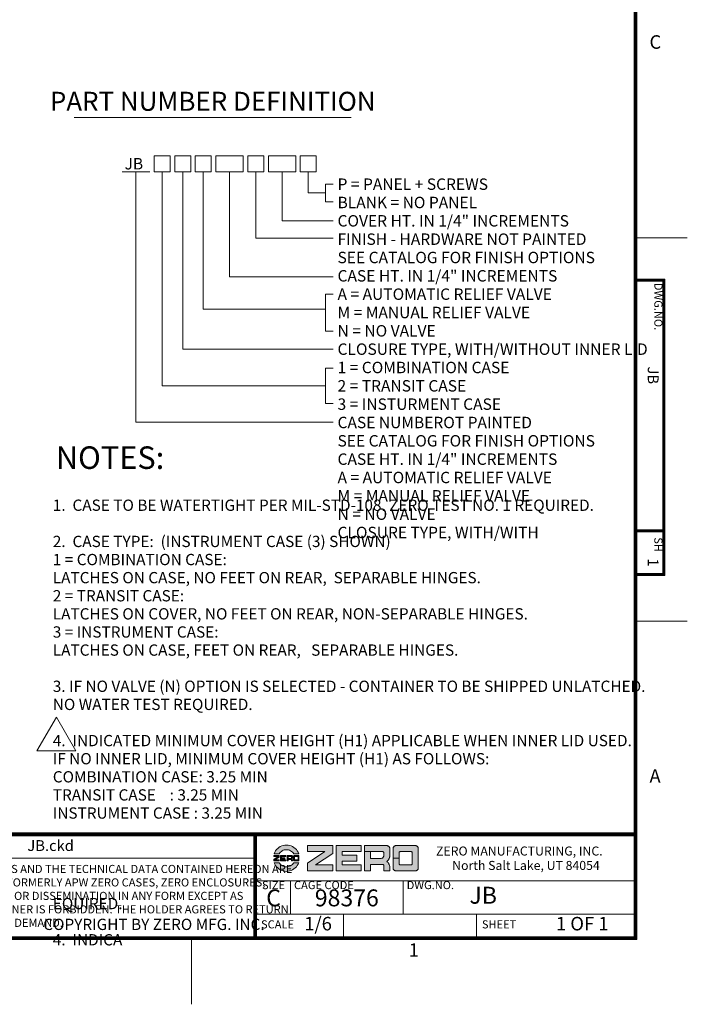
# Model space of a CAD drawing. Units: inches. Extents: x -76 to 56, y -65 to 37.
# Drawn here: x 12 to 56, y -65 to 1 of the extents above; entities that cross this region are included whole.
import ezdxf

# ---------------------------------------------------------------- set-up
doc = ezdxf.new("R2010")
doc.units = ezdxf.units.IN
doc.header["$MEASUREMENT"] = 0
doc.layers.add('$DDT_AUDIT_GENERATED_(2D)', color=89, linetype='Continuous', lineweight=0)
doc.styles.add('CK_TEXT_STYLE_0164', font='Smooth', dxfattribs={"width": 0.65, "height": 0.75})
doc.styles.add('CK_TEXT_STYLE_0165', font='Smooth', dxfattribs={"width": 0.65, "height": 1.5})
doc.styles.add('CK_TEXT_STYLE_0166', font='Smooth', dxfattribs={"width": 0.65, "height": 1.125})
doc.styles.add('CK_TEXT_STYLE_0167', font='Smooth', dxfattribs={"width": 0.65, "height": 0.9})
doc.styles.add('CK_TEXT_STYLE_0168', font='Smooth', dxfattribs={"width": 0.65, "height": 0.72})
doc.styles.add('CK_TEXT_STYLE_0169', font='Smooth', dxfattribs={"height": 0.759375})
doc.styles.add('CK_TEXT_STYLE_0175', font='Smooth', dxfattribs={"width": 0.8, "height": 0.9})
doc.styles.add('CK_TEXT_STYLE_0176', font='Smooth', dxfattribs={"width": 0.95, "height": 0.54})
doc.styles.add('CK_TEXT_STYLE_0177', font='Smooth', dxfattribs={"height": 1.125})
doc.styles.add('CK_TEXT_STYLE_0178', font='Smooth', dxfattribs={"width": 0.85, "height": 0.54})
doc.styles.add('CK_TEXT_STYLE_0179', font='Smooth', dxfattribs={"width": 0.7, "height": 0.54})
doc.styles.add('CK_TEXT_STYLE_0181', font='arial.ttf', dxfattribs={"height": 0.6})
doc.styles.add('CK_TEXT_STYLE_0182', font='Smooth', dxfattribs={"width": 0.65, "height": 0.759375})
doc.styles.add('CK_TEXT_STYLE_0183', font='Smooth', dxfattribs={"width": 0.65, "height": 1.265625})

msp = doc.modelspace()

# ---------------------------------------------------------------- hatches: boundary and pattern name
at = {"layer": '$DDT_AUDIT_GENERATED_(2D)'}
for points in [[(28.8327, -54.929), (28.8753, -54.8315), (28.9294, -54.74), (28.9942, -54.6557), (29.0689, -54.58), (29.1521, -54.5138), (29.2428, -54.4584), (29.3396, -54.4143), (29.4411, -54.3824), (29.5456, -54.363), (29.6517, -54.3566), (29.7579, -54.363), (29.8624, -54.3824), (29.9639, -54.4143), (30.0606, -54.4584), (30.1514, -54.5138), (30.2346, -54.58), (30.3093, -54.6557), (30.3741, -54.74), (30.4282, -54.8315), (30.4708, -54.929), (30.1349, -54.929), (30.093, -54.8702), (30.0441, -54.8172), (29.9888, -54.7709), (29.9282, -54.7319), (29.8631, -54.7009), (29.7945, -54.6784), (29.7237, -54.6647), (29.6517, -54.6602), (29.5798, -54.6647), (29.509, -54.6784), (29.4404, -54.7009), (29.3753, -54.7319), (29.3146, -54.7709), (29.2594, -54.8172), (29.2105, -54.8702), (29.1686, -54.929)], [(31.0555, -56.0675), (31.0555, -55.5464), (32.2044, -54.786), (31.0555, -54.786), (31.0555, -54.39), (32.733, -54.39), (32.733, -54.911), (31.5841, -55.6715), (32.733, -55.6715), (32.733, -56.0675)], [(32.953, -56.0675), (32.953, -54.39), (34.6305, -54.39), (34.6305, -54.786), (33.349, -54.786), (33.349, -55.0307), (34.3286, -55.0307), (34.3286, -55.4267), (33.349, -55.4267), (33.349, -55.6715), (34.6305, -55.6715), (34.6305, -56.0675)], [(34.8505, -56.0675), (34.8505, -54.7884), (35.2465, -54.7884), (35.2465, -55.2402), (35.9388, -55.2402), (35.964, -55.2386), (35.9888, -55.2336), (36.0127, -55.2255), (36.0354, -55.2143), (36.0564, -55.2003), (36.0754, -55.1836), (36.0921, -55.1646), (36.1061, -55.1436), (36.1173, -55.1209), (36.1254, -55.097), (36.1303, -55.0722), (36.132, -55.047), (36.132, -54.8724), (36.1303, -54.8555), (36.1254, -54.8393), (36.1174, -54.8244), (36.1067, -54.8113), (36.0936, -54.8005), (36.0786, -54.7926), (36.0624, -54.7876), (36.0456, -54.786), (34.8505, -54.786), (34.8505, -54.39), (36.3348, -54.39), (36.36, -54.3916), (36.3848, -54.3966), (36.4087, -54.4047), (36.4314, -54.4159), (36.4524, -54.4299), (36.4714, -54.4466), (36.4881, -54.4656), (36.5021, -54.4866), (36.5133, -54.5092), (36.5214, -54.5332), (36.5263, -54.558), (36.528, -54.5832), (36.528, -55.0562), (36.5265, -55.0941), (36.5219, -55.1317), (36.5144, -55.1688), (36.504, -55.2052), (36.4907, -55.2406), (36.4746, -55.2749), (36.4558, -55.3078), (36.4344, -55.3391), (36.4107, -55.3685), (36.3846, -55.396), (36.3564, -55.4214), (36.3264, -55.4443), (36.3564, -55.4673), (36.3846, -55.4927), (36.4107, -55.5201), (36.4344, -55.5496), (36.4558, -55.5809), (36.4746, -55.6138), (36.4907, -55.6481), (36.504, -55.6835), (36.5144, -55.7199), (36.5219, -55.757), (36.5265, -55.7946), (36.528, -55.8325), (36.528, -56.0675), (36.132, -56.0675), (36.132, -55.7226), (36.1303, -55.7058), (36.1254, -55.6895), (36.1174, -55.6746), (36.1067, -55.6615), (36.0936, -55.6508), (36.0786, -55.6428), (36.0624, -55.6379), (36.0456, -55.6362), (35.2465, -55.6362), (35.2465, -56.0675)], [(36.748, -55.8743), (36.748, -55.2299), (37.144, -55.2299), (37.144, -55.5851), (37.1457, -55.6019), (37.1506, -55.6181), (37.1586, -55.6331), (37.1693, -55.6462), (37.1824, -55.6569), (37.1973, -55.6649), (37.2135, -55.6698), (37.2304, -55.6715), (37.9431, -55.6715), (37.9599, -55.6698), (37.9761, -55.6649), (37.9911, -55.6569), (38.0042, -55.6462), (38.0149, -55.6331), (38.0229, -55.6181), (38.0278, -55.6019), (38.0295, -55.5851), (38.0295, -54.8724), (38.0278, -54.8555), (38.0229, -54.8393), (38.0149, -54.8244), (38.0042, -54.8113), (37.9911, -54.8005), (37.9761, -54.7926), (37.9599, -54.7876), (37.9431, -54.786), (37.2304, -54.786), (37.2135, -54.7876), (37.1973, -54.7926), (37.1824, -54.8005), (37.1693, -54.8113), (37.1586, -54.8244), (37.1506, -54.8393), (37.1457, -54.8555), (37.144, -54.8724), (37.144, -55.2275), (36.748, -55.2275), (36.748, -54.5832), (36.7497, -54.558), (36.7546, -54.5332), (36.7627, -54.5092), (36.7739, -54.4866), (36.7879, -54.4656), (36.8046, -54.4466), (36.8236, -54.4299), (36.8446, -54.4159), (36.8673, -54.4047), (36.8912, -54.3966), (36.916, -54.3916), (36.9412, -54.39), (38.2323, -54.39), (38.2575, -54.3916), (38.2823, -54.3966), (38.3062, -54.4047), (38.3289, -54.4159), (38.3499, -54.4299), (38.3689, -54.4466), (38.3856, -54.4656), (38.3996, -54.4866), (38.4108, -54.5092), (38.4189, -54.5332), (38.4238, -54.558), (38.4255, -54.5832), (38.4255, -55.8743), (38.4238, -55.8995), (38.4189, -55.9243), (38.4108, -55.9482), (38.3996, -55.9709), (38.3856, -55.9919), (38.3689, -56.0109), (38.3499, -56.0275), (38.3289, -56.0416), (38.3062, -56.0528), (38.2823, -56.0609), (38.2575, -56.0658), (38.2323, -56.0675), (36.9412, -56.0675), (36.916, -56.0658), (36.8912, -56.0609), (36.8673, -56.0528), (36.8446, -56.0416), (36.8236, -56.0275), (36.8046, -56.0109), (36.7879, -55.9919), (36.7739, -55.9709), (36.7627, -55.9482), (36.7546, -55.9243), (36.7497, -55.8995)], [(28.8188, -55.4058), (28.8188, -55.308), (29.1104, -55.115), (28.8188, -55.115), (28.8188, -55.0516), (29.1731, -55.0516), (29.1731, -55.1495), (28.8815, -55.3425), (29.1731, -55.3425), (29.1731, -55.4058)], [(28.8327, -55.5285), (28.8753, -55.6259), (28.9294, -55.7175), (28.9942, -55.8017), (29.0689, -55.8775), (29.1521, -55.9436), (29.2428, -55.9991), (29.3396, -56.0431), (29.4411, -56.0751), (29.5456, -56.0944), (29.6517, -56.1009), (29.7579, -56.0944), (29.8624, -56.0751), (29.9639, -56.0431), (30.0606, -55.9991), (30.1514, -55.9436), (30.2346, -55.8775), (30.3093, -55.8017), (30.3741, -55.7175), (30.4282, -55.6259), (30.4708, -55.5285), (30.1349, -55.5285), (30.093, -55.5872), (30.0441, -55.6402), (29.9888, -55.6866), (29.9282, -55.7256), (29.8631, -55.7566), (29.7945, -55.7791), (29.7237, -55.7927), (29.6517, -55.7973), (29.5798, -55.7927), (29.509, -55.7791), (29.4404, -55.7566), (29.3753, -55.7256), (29.3146, -55.6866), (29.2594, -55.6402), (29.2105, -55.5872), (29.1686, -55.5285)], [(29.256, -55.4058), (29.256, -55.0516), (29.6103, -55.0516), (29.6103, -55.115), (29.3194, -55.115), (29.3194, -55.197), (29.5407, -55.197), (29.5407, -55.2604), (29.3194, -55.2604), (29.3194, -55.3425), (29.6103, -55.3425), (29.6103, -55.4058)], [(29.6932, -55.4058), (29.6932, -55.1174), (29.7566, -55.1174), (29.7566, -55.2431), (29.9397, -55.2431), (29.9512, -55.2416), (29.9619, -55.2372), (29.9711, -55.2301), (29.9781, -55.2209), (29.9826, -55.2102), (29.9841, -55.1987), (29.9841, -55.1349), (29.9826, -55.1273), (29.9783, -55.1208), (29.9718, -55.1165), (29.9642, -55.115), (29.6932, -55.115), (29.6932, -55.0516), (30.0031, -55.0516), (30.0145, -55.0531), (30.0253, -55.0576), (30.0345, -55.0646), (30.0415, -55.0738), (30.0459, -55.0845), (30.0475, -55.096), (30.0475, -55.189), (30.0461, -55.2064), (30.0419, -55.2233), (30.0352, -55.2394), (30.0259, -55.2541), (30.0144, -55.2673), (30.001, -55.2784), (30.0144, -55.2895), (30.0259, -55.3027), (30.0352, -55.3174), (30.0419, -55.3335), (30.0461, -55.3504), (30.0475, -55.3678), (30.0475, -55.4058), (29.9841, -55.4058), (29.9841, -55.3264), (29.9826, -55.3188), (29.9783, -55.3123), (29.9718, -55.308), (29.9642, -55.3065), (29.7566, -55.3065), (29.7566, -55.4058)], [(30.1304, -55.3614), (30.1304, -55.2299), (30.1938, -55.2299), (30.1938, -55.3226), (30.1953, -55.3302), (30.1996, -55.3366), (30.2061, -55.341), (30.2137, -55.3425), (30.4014, -55.3425), (30.409, -55.341), (30.4154, -55.3366), (30.4198, -55.3302), (30.4213, -55.3226), (30.4213, -55.1349), (30.4198, -55.1273), (30.4154, -55.1208), (30.409, -55.1165), (30.4014, -55.115), (30.2137, -55.115), (30.2061, -55.1165), (30.1996, -55.1208), (30.1953, -55.1273), (30.1938, -55.1349), (30.1938, -55.2275), (30.1304, -55.2275), (30.1304, -55.096), (30.1319, -55.0845), (30.1363, -55.0738), (30.1434, -55.0646), (30.1526, -55.0576), (30.1633, -55.0531), (30.1748, -55.0516), (30.4402, -55.0516), (30.4517, -55.0531), (30.4624, -55.0576), (30.4716, -55.0646), (30.4787, -55.0738), (30.4831, -55.0845), (30.4846, -55.096), (30.4846, -55.3614), (30.4831, -55.3729), (30.4787, -55.3836), (30.4716, -55.3928), (30.4624, -55.3999), (30.4517, -55.4043), (30.4402, -55.4058), (30.1748, -55.4058), (30.1633, -55.4043), (30.1526, -55.3999), (30.1434, -55.3928), (30.1363, -55.3836), (30.1319, -55.3729)]]:
    msp.add_hatch(color=1, dxfattribs=at).paths.add_polyline_path(points, flags=0)

# ---------------------------------------------------------------- linework, layer by layer
at = {"layer": '$DDT_AUDIT_GENERATED_(2D)', "color": 1, "linetype": 'Continuous', "lineweight": 0}
for p, q in [((52.7931, -60.4487), (52.7931, 32.5513)), ((52.8381, -60.4937), (52.8381, 32.5963)), ((52.8831, -60.5387), (52.8831, 32.6413)), ((52.9281, -60.5837), (52.9281, 32.6863)), ((52.9731, -60.6287), (52.9731, 32.7313)), ((15.5316, -5.9471), (33.9567, -5.9471)), ((20.8514, -8.485), (20.8514, -9.5481)), ((21.9145, -8.485), (20.8514, -8.485)), ((21.9145, -8.485), (21.9145, -9.5481)), ((22.2182, -8.485), (22.2182, -9.5481)), ((23.2814, -8.485), (22.2182, -8.485)), ((23.2814, -8.485), (23.2814, -9.5481)), ((23.5851, -8.485), (23.5851, -9.5481)), ((24.6482, -8.485), (23.5851, -8.485)), ((24.6482, -8.485), (24.6482, -9.5481)), ((26.7745, -8.485), (24.952, -8.485)), ((24.952, -8.485), (24.952, -9.5481)), ((26.7745, -8.485), (26.7745, -9.5481)), ((27.0782, -8.485), (27.0782, -9.5481)), ((28.1414, -8.485), (27.0782, -8.485)), ((28.1414, -8.485), (28.1414, -9.5481)), ((30.2676, -8.485), (28.4451, -8.485)), ((28.4451, -8.485), (28.4451, -9.5481)), ((30.2676, -8.485), (30.2676, -9.5481)), ((30.5714, -8.485), (30.5714, -9.5481)), ((31.6345, -8.485), (30.5714, -8.485)), ((31.6345, -8.485), (31.6345, -9.5481)), ((20.5476, -9.5481), (18.7251, -9.5481)), ((19.6364, -26.2105), (19.6364, -9.5481)), ((21.9145, -9.5481), (20.8514, -9.5481)), ((21.3829, -23.7994), (21.3829, -9.5481)), ((23.2814, -9.5481), (22.2182, -9.5481)), ((22.7498, -21.3588), (22.7498, -9.5481)), ((24.6482, -9.5481), (23.5851, -9.5481)), ((24.1167, -18.693), (24.1167, -9.5481)), ((26.7745, -9.5481), (24.952, -9.5481)), ((25.8632, -16.5465), (25.8632, -9.5481)), ((28.1414, -9.5481), (27.0782, -9.5481)), ((27.6098, -13.9772), (27.6098, -9.5481)), ((30.2676, -9.5481), (28.4451, -9.5481)), ((29.3564, -12.8254), (29.3564, -9.5481)), ((31.6345, -9.5481), (30.5714, -9.5481)), ((31.1029, -10.9605), (31.1029, -9.5481)), ((32.261, -11.5501), (32.261, -10.3708)), ((32.7672, -10.3708), (32.261, -10.3708)), ((32.261, -10.9605), (31.1029, -10.9605)), ((32.7672, -11.5501), (32.261, -11.5501)), ((32.7672, -12.8254), (29.3564, -12.8254)), ((32.7672, -13.9772), (27.6098, -13.9772)), ((56.3331, -13.9487), (52.9731, -13.9487)), ((32.7672, -16.5465), (25.8632, -16.5465)), ((54.8331, -16.6937), (52.9731, -16.6937)), ((54.7881, -16.7387), (52.9731, -16.7387)), ((54.7431, -16.7837), (52.9731, -16.7837)), ((54.6981, -16.8287), (52.9731, -16.8287)), ((54.6981, -36.2837), (54.6981, -16.8287)), ((54.7431, -36.3287), (54.7431, -16.7837)), ((54.7881, -36.3737), (54.7881, -16.7387)), ((54.8331, -36.4187), (54.8331, -16.6937)), ((32.261, -20.1515), (32.261, -17.7058)), ((32.7672, -17.7058), (32.261, -17.7058)), ((32.261, -18.693), (24.1167, -18.693)), ((32.7672, -20.1515), (32.261, -20.1515)), ((32.7672, -21.3588), (22.7498, -21.3588)), ((32.261, -24.9805), (32.261, -22.6183)), ((32.7672, -22.6183), (32.261, -22.6183)), ((32.261, -23.7994), (21.3829, -23.7994)), ((32.7672, -24.9805), (32.261, -24.9805)), ((32.7672, -26.2105), (19.6364, -26.2105)), ((54.6981, -33.3737), (52.9731, -33.3737)), ((54.6981, -33.4187), (52.9731, -33.4187)), ((54.6981, -33.4637), (52.9731, -33.4637)), ((54.6981, -33.5087), (52.9731, -33.5087)), ((54.6981, -36.2837), (52.9731, -36.2837)), ((54.7431, -36.3287), (52.9731, -36.3287)), ((54.7881, -36.3737), (52.9731, -36.3737)), ((54.8331, -36.4187), (52.9731, -36.4187)), ((56.3331, -39.4487), (52.9731, -39.4487)), ((52.7931, -53.5487), (-1.9044, -53.5487)), ((52.7931, -53.5937), (-1.9044, -53.5937)), ((52.7931, -53.6387), (-1.9044, -53.6387)), ((52.7931, -53.6837), (-1.9044, -53.6837)), ((52.7931, -53.7287), (-1.9044, -53.7287)), ((27.4881, -60.4487), (27.4881, -53.7287)), ((27.5331, -60.4487), (27.5331, -53.7287)), ((27.5781, -60.4487), (27.5781, -53.7287)), ((27.6231, -60.4487), (27.6231, -53.7287)), ((27.6681, -60.4487), (27.6681, -53.7287)), ((27.4881, -55.2287), (-1.7244, -55.2287)), ((52.7931, -56.7287), (27.6681, -56.7287)), ((29.9181, -58.9487), (29.9181, -56.7287)), ((37.4181, -58.9487), (37.4181, -56.7287)), ((52.7931, -58.9487), (27.6681, -58.9487)), ((33.4581, -60.4487), (33.4581, -58.9487)), ((42.2931, -60.4487), (42.2931, -58.9487)), ((52.9731, -60.6287), (-72.3069, -60.6287)), ((52.9281, -60.5837), (-72.2619, -60.5837)), ((52.8831, -60.5387), (-72.2169, -60.5387)), ((52.8381, -60.4937), (-72.1719, -60.4937)), ((52.7931, -60.4487), (-72.1269, -60.4487)), ((23.3331, -64.9487), (23.3331, -60.6287))]:
    msp.add_line(p, q, dxfattribs=at)
at = {"layer": '$DDT_AUDIT_GENERATED_(2D)', "color": 163, "linetype": 'Continuous', "lineweight": 0}
msp.add_lwpolyline([(14.3431, -45.8407), (13.044, -48.0907), (15.6421, -48.0907), (14.3431, -45.8407)], dxfattribs=at)
at = {"layer": '$DDT_AUDIT_GENERATED_(2D)', "color": 1, "linetype": 'Continuous', "lineweight": 0}
msp.add_lwpolyline([(28.8327, -54.929), (28.8753, -54.8315), (28.9294, -54.74), (28.9942, -54.6557), (29.0689, -54.58), (29.1521, -54.5138), (29.2428, -54.4584), (29.3396, -54.4143), (29.4411, -54.3824), (29.5456, -54.363), (29.6517, -54.3566), (29.7579, -54.363), (29.8624, -54.3824), (29.9639, -54.4143), (30.0606, -54.4584), (30.1514, -54.5138), (30.2346, -54.58), (30.3093, -54.6557), (30.3741, -54.74), (30.4282, -54.8315), (30.4708, -54.929), (30.1349, -54.929), (30.093, -54.8702), (30.0441, -54.8172), (29.9888, -54.7709), (29.9282, -54.7319), (29.8631, -54.7009), (29.7945, -54.6784), (29.7237, -54.6647), (29.6517, -54.6602), (29.5798, -54.6647), (29.509, -54.6784), (29.4404, -54.7009), (29.3753, -54.7319), (29.3146, -54.7709), (29.2594, -54.8172), (29.2105, -54.8702), (29.1686, -54.929)], close=True, dxfattribs=at)
at = {"layer": '$DDT_AUDIT_GENERATED_(2D)', "color": 1, "linetype": 'Continuous', "lineweight": 0, "extrusion": (0, 0, -1)}
for points in [[(-31.0555, -56.0675), (-31.0555, -55.5464), (-32.2044, -54.786), (-31.0555, -54.786), (-31.0555, -54.39), (-32.733, -54.39), (-32.733, -54.911), (-31.5841, -55.6715), (-32.733, -55.6715), (-32.733, -56.0675)], [(-32.953, -56.0675), (-32.953, -54.39), (-34.6305, -54.39), (-34.6305, -54.786), (-33.349, -54.786), (-33.349, -55.0307), (-34.3286, -55.0307), (-34.3286, -55.4267), (-33.349, -55.4267), (-33.349, -55.6715), (-34.6305, -55.6715), (-34.6305, -56.0675)], [(-34.8505, -56.0675), (-34.8505, -54.7884), (-35.2465, -54.7884), (-35.2465, -55.2402), (-35.9388, -55.2402), (-35.964, -55.2386), (-35.9888, -55.2336), (-36.0127, -55.2255), (-36.0354, -55.2143), (-36.0564, -55.2003), (-36.0754, -55.1836), (-36.0921, -55.1646), (-36.1061, -55.1436), (-36.1173, -55.1209), (-36.1254, -55.097), (-36.1303, -55.0722), (-36.132, -55.047), (-36.132, -54.8724), (-36.1303, -54.8555), (-36.1254, -54.8393), (-36.1174, -54.8244), (-36.1067, -54.8113), (-36.0936, -54.8005), (-36.0786, -54.7926), (-36.0624, -54.7876), (-36.0456, -54.786), (-34.8505, -54.786), (-34.8505, -54.39), (-36.3348, -54.39), (-36.36, -54.3916), (-36.3848, -54.3966), (-36.4087, -54.4047), (-36.4314, -54.4159), (-36.4524, -54.4299), (-36.4714, -54.4466), (-36.4881, -54.4656), (-36.5021, -54.4866), (-36.5133, -54.5092), (-36.5214, -54.5332), (-36.5263, -54.558), (-36.528, -54.5832), (-36.528, -55.0562), (-36.5265, -55.0941), (-36.5219, -55.1317), (-36.5144, -55.1688), (-36.504, -55.2052), (-36.4907, -55.2406), (-36.4746, -55.2749), (-36.4558, -55.3078), (-36.4344, -55.3391), (-36.4107, -55.3685), (-36.3846, -55.396), (-36.3564, -55.4214), (-36.3264, -55.4443), (-36.3564, -55.4673), (-36.3846, -55.4927), (-36.4107, -55.5201), (-36.4344, -55.5496), (-36.4558, -55.5809), (-36.4746, -55.6138), (-36.4907, -55.6481), (-36.504, -55.6835), (-36.5144, -55.7199), (-36.5219, -55.757), (-36.5265, -55.7946), (-36.528, -55.8325), (-36.528, -56.0675), (-36.132, -56.0675), (-36.132, -55.7226), (-36.1303, -55.7058), (-36.1254, -55.6895), (-36.1174, -55.6746), (-36.1067, -55.6615), (-36.0936, -55.6508), (-36.0786, -55.6428), (-36.0624, -55.6379), (-36.0456, -55.6362), (-35.2465, -55.6362), (-35.2465, -56.0675)], [(-36.748, -55.8743), (-36.748, -55.2299), (-37.144, -55.2299), (-37.144, -55.5851), (-37.1457, -55.6019), (-37.1506, -55.6181), (-37.1586, -55.6331), (-37.1693, -55.6462), (-37.1824, -55.6569), (-37.1973, -55.6649), (-37.2135, -55.6698), (-37.2304, -55.6715), (-37.9431, -55.6715), (-37.9599, -55.6698), (-37.9761, -55.6649), (-37.9911, -55.6569), (-38.0042, -55.6462), (-38.0149, -55.6331), (-38.0229, -55.6181), (-38.0278, -55.6019), (-38.0295, -55.5851), (-38.0295, -54.8724), (-38.0278, -54.8555), (-38.0229, -54.8393), (-38.0149, -54.8244), (-38.0042, -54.8113), (-37.9911, -54.8005), (-37.9761, -54.7926), (-37.9599, -54.7876), (-37.9431, -54.786), (-37.2304, -54.786), (-37.2135, -54.7876), (-37.1973, -54.7926), (-37.1824, -54.8005), (-37.1693, -54.8113), (-37.1586, -54.8244), (-37.1506, -54.8393), (-37.1457, -54.8555), (-37.144, -54.8724), (-37.144, -55.2275), (-36.748, -55.2275), (-36.748, -54.5832), (-36.7497, -54.558), (-36.7546, -54.5332), (-36.7627, -54.5092), (-36.7739, -54.4866), (-36.7879, -54.4656), (-36.8046, -54.4466), (-36.8236, -54.4299), (-36.8446, -54.4159), (-36.8673, -54.4047), (-36.8912, -54.3966), (-36.916, -54.3916), (-36.9412, -54.39), (-38.2323, -54.39), (-38.2575, -54.3916), (-38.2823, -54.3966), (-38.3062, -54.4047), (-38.3289, -54.4159), (-38.3499, -54.4299), (-38.3689, -54.4466), (-38.3856, -54.4656), (-38.3996, -54.4866), (-38.4108, -54.5092), (-38.4189, -54.5332), (-38.4238, -54.558), (-38.4255, -54.5832), (-38.4255, -55.8743), (-38.4238, -55.8995), (-38.4189, -55.9243), (-38.4108, -55.9482), (-38.3996, -55.9709), (-38.3856, -55.9919), (-38.3689, -56.0109), (-38.3499, -56.0275), (-38.3289, -56.0416), (-38.3062, -56.0528), (-38.2823, -56.0609), (-38.2575, -56.0658), (-38.2323, -56.0675), (-36.9412, -56.0675), (-36.916, -56.0658), (-36.8912, -56.0609), (-36.8673, -56.0528), (-36.8446, -56.0416), (-36.8236, -56.0275), (-36.8046, -56.0109), (-36.7879, -55.9919), (-36.7739, -55.9709), (-36.7627, -55.9482), (-36.7546, -55.9243), (-36.7497, -55.8995)], [(-28.8188, -55.4058), (-28.8188, -55.308), (-29.1104, -55.115), (-28.8188, -55.115), (-28.8188, -55.0516), (-29.1731, -55.0516), (-29.1731, -55.1495), (-28.8815, -55.3425), (-29.1731, -55.3425), (-29.1731, -55.4058)], [(-28.8327, -55.5285), (-28.8753, -55.6259), (-28.9294, -55.7175), (-28.9942, -55.8017), (-29.0689, -55.8775), (-29.1521, -55.9436), (-29.2428, -55.9991), (-29.3396, -56.0431), (-29.4411, -56.0751), (-29.5456, -56.0944), (-29.6517, -56.1009), (-29.7579, -56.0944), (-29.8624, -56.0751), (-29.9639, -56.0431), (-30.0606, -55.9991), (-30.1514, -55.9436), (-30.2346, -55.8775), (-30.3093, -55.8017), (-30.3741, -55.7175), (-30.4282, -55.6259), (-30.4708, -55.5285), (-30.1349, -55.5285), (-30.093, -55.5872), (-30.0441, -55.6402), (-29.9888, -55.6866), (-29.9282, -55.7256), (-29.8631, -55.7566), (-29.7945, -55.7791), (-29.7237, -55.7927), (-29.6517, -55.7973), (-29.5798, -55.7927), (-29.509, -55.7791), (-29.4404, -55.7566), (-29.3753, -55.7256), (-29.3146, -55.6866), (-29.2594, -55.6402), (-29.2105, -55.5872), (-29.1686, -55.5285)], [(-29.256, -55.4058), (-29.256, -55.0516), (-29.6103, -55.0516), (-29.6103, -55.115), (-29.3194, -55.115), (-29.3194, -55.197), (-29.5407, -55.197), (-29.5407, -55.2604), (-29.3194, -55.2604), (-29.3194, -55.3425), (-29.6103, -55.3425), (-29.6103, -55.4058)], [(-29.6932, -55.4058), (-29.6932, -55.1174), (-29.7566, -55.1174), (-29.7566, -55.2431), (-29.9397, -55.2431), (-29.9512, -55.2416), (-29.9619, -55.2372), (-29.9711, -55.2301), (-29.9781, -55.2209), (-29.9826, -55.2102), (-29.9841, -55.1987), (-29.9841, -55.1349), (-29.9826, -55.1273), (-29.9783, -55.1208), (-29.9718, -55.1165), (-29.9642, -55.115), (-29.6932, -55.115), (-29.6932, -55.0516), (-30.0031, -55.0516), (-30.0145, -55.0531), (-30.0253, -55.0576), (-30.0345, -55.0646), (-30.0415, -55.0738), (-30.0459, -55.0845), (-30.0475, -55.096), (-30.0475, -55.189), (-30.0461, -55.2064), (-30.0419, -55.2233), (-30.0352, -55.2394), (-30.0259, -55.2541), (-30.0144, -55.2673), (-30.001, -55.2784), (-30.0144, -55.2895), (-30.0259, -55.3027), (-30.0352, -55.3174), (-30.0419, -55.3335), (-30.0461, -55.3504), (-30.0475, -55.3678), (-30.0475, -55.4058), (-29.9841, -55.4058), (-29.9841, -55.3264), (-29.9826, -55.3188), (-29.9783, -55.3123), (-29.9718, -55.308), (-29.9642, -55.3065), (-29.7566, -55.3065), (-29.7566, -55.4058)], [(-30.1304, -55.3614), (-30.1304, -55.2299), (-30.1938, -55.2299), (-30.1938, -55.3226), (-30.1953, -55.3302), (-30.1996, -55.3366), (-30.2061, -55.341), (-30.2137, -55.3425), (-30.4014, -55.3425), (-30.409, -55.341), (-30.4154, -55.3366), (-30.4198, -55.3302), (-30.4213, -55.3226), (-30.4213, -55.1349), (-30.4198, -55.1273), (-30.4154, -55.1208), (-30.409, -55.1165), (-30.4014, -55.115), (-30.2137, -55.115), (-30.2061, -55.1165), (-30.1996, -55.1208), (-30.1953, -55.1273), (-30.1938, -55.1349), (-30.1938, -55.2275), (-30.1304, -55.2275), (-30.1304, -55.096), (-30.1319, -55.0845), (-30.1363, -55.0738), (-30.1434, -55.0646), (-30.1526, -55.0576), (-30.1633, -55.0531), (-30.1748, -55.0516), (-30.4402, -55.0516), (-30.4517, -55.0531), (-30.4624, -55.0576), (-30.4716, -55.0646), (-30.4787, -55.0738), (-30.4831, -55.0845), (-30.4846, -55.096), (-30.4846, -55.3614), (-30.4831, -55.3729), (-30.4787, -55.3836), (-30.4716, -55.3928), (-30.4624, -55.3999), (-30.4517, -55.4043), (-30.4402, -55.4058), (-30.1748, -55.4058), (-30.1633, -55.4043), (-30.1526, -55.3999), (-30.1434, -55.3928), (-30.1363, -55.3836), (-30.1319, -55.3729)]]:
    msp.add_lwpolyline(points, close=True, dxfattribs=at)

# ---------------------------------------------------------------- texts
at = {"layer": '$DDT_AUDIT_GENERATED_(2D)', "color": 1, "linetype": 'Continuous', "lineweight": 0, "line_spacing_factor": 0.963855}
for s, insert, char_height, attachment_point, style in [('C', (53.8131, -1.6487), 0.9, 7, 'CK_TEXT_STYLE_0175'), ('PART NUMBER DEFINITION', (24.7442, -5.0254), 1.265625, 5, 'CK_TEXT_STYLE_0183'), ('P = PANEL + SCREWS\\PBLANK = NO PANEL\\PCOVER HT. IN 1/4" INCREMENTS\\PFINISH - HARDWARE NOT PAINTED\\PSEE CATALOG FOR FINISH OPTIONS\\PCASE HT. IN 1/4" INCREMENTS\\PA = AUTOMATIC RELIEF VALVE\\PM = MANUAL RELIEF VALVE\\PN = NO VALVE\\PCLOSURE TYPE, WITH/WITHOUT INNER LID\\P1 = COMBINATION CASE\\P2 = TRANSIT CASE\\P3 = INSTURMENT CASE\\PCASE NUMBEROT PAINTED\\PSEE CATALOG FOR FINISH OPTIONS\\PCASE HT. IN 1/4" INCREMENTS\\PA = AUTOMATIC RELIEF VALVE\\PM = MANUAL RELIEF VALVE\\PN = NO VALVE\\PCLOSURE TYPE, WITH/WITH', (33.052, -9.9958), 0.759375, 1, 'CK_TEXT_STYLE_0182'), ('A', (53.8131, -50.4887), 0.9, 7, 'CK_TEXT_STYLE_0175'), ('ZERO MANUFACTURING, INC.', (39.6073, -54.4487), 0.6, 1, 'CK_TEXT_STYLE_0181'), ('THIS DOCUMENT AND THE DRAWINGS AND THE TECHNICAL DATA CONTAINED HEREON ARE', (-1.2504, -55.6727), 0.54, 1, 'CK_TEXT_STYLE_0179'), ('North Salt Lake, UT 84054', (40.6813, -55.4087), 0.6, 1, 'CK_TEXT_STYLE_0181'), ('THE PROPERTY OF ZERO MFG. INC., FORMERLY APW ZERO CASES, ZERO ENCLOSURES,', (-1.2504, -56.5682), 0.54, 1, 'CK_TEXT_STYLE_0179'), ('SIZE', (28.7931, -57.4547), 0.54, 8, 'CK_TEXT_STYLE_0178'), ('CAGE CODE', (30.1551, -57.4547), 0.54, 7, 'CK_TEXT_STYLE_0176'), ('DWG.NO.', (37.6551, -57.4547), 0.54, 7, 'CK_TEXT_STYLE_0176'), ('AND ZERO MFG. CO. REPRODUCTION OR DISSEMINATION IN ANY FORM EXCEPT AS', (-1.2504, -57.4637), 0.54, 1, 'CK_TEXT_STYLE_0179'), ('C', (28.7931, -58.7807), 1.125, 8, 'CK_TEXT_STYLE_0177'), ('98376', (33.6681, -58.7807), 1.125, 8, 'CK_TEXT_STYLE_0177'), ('EXPRESSLY AUTHORIZED BY THE OWNER IS FORBIDDEN. THE HOLDER AGREES TO RETURN', (-1.2504, -58.3592), 0.54, 1, 'CK_TEXT_STYLE_0179'), ('THIS DOCUMENT TO THE OWNER ON DEMAND.', (-1.2504, -59.2547), 0.54, 1, 'CK_TEXT_STYLE_0179'), ('COPYRIGHT BY ZERO MFG. INC.', (13.4631, -59.2547), 0.75, 1, 'CK_TEXT_STYLE_0164'), ('SCALE', (27.9606, -59.6987), 0.54, 4, 'CK_TEXT_STYLE_0176'), ('SHEET', (42.6606, -59.6987), 0.54, 4, 'CK_TEXT_STYLE_0176'), ('1', (37.7931, -62.0687), 0.9, 7, 'CK_TEXT_STYLE_0175')]:
    msp.add_mtext(s, dxfattribs=dict(at, insert=insert, char_height=char_height, attachment_point=attachment_point, style=style))
at = {"layer": '$DDT_AUDIT_GENERATED_(2D)', "color": 3, "linetype": 'Continuous', "lineweight": 0, "line_spacing_factor": 0.963855}
for s, insert, char_height, attachment_point, style in [('JB', (18.877, -8.6369), 0.75937, 1, 'CK_TEXT_STYLE_0169'), ('NOTES:', (14.2991, -27.8242), 1.5, 1, 'CK_TEXT_STYLE_0165'), ('1.  CASE TO BE WATERTIGHT PER MIL-STD-108. ZERO TEST NO. 1 REQUIRED.\\P\\P2.  CASE TYPE:  (INSTRUMENT CASE (3) SHOWN)\\P    1 = COMBINATION CASE:\\P        LATCHES ON CASE, NO FEET ON REAR,  SEPARABLE HINGES.\\P    2 = TRANSIT CASE:\\P        LATCHES ON COVER, NO FEET ON REAR, NON-SEPARABLE HINGES.\\P    3 = INSTRUMENT CASE:\\P        LATCHES ON CASE, FEET ON REAR,   SEPARABLE HINGES.\\P\\P3. IF NO VALVE (N) OPTION IS SELECTED - CONTAINER TO BE SHIPPED UNLATCHED.\\P    NO WATER TEST REQUIRED.\\P\\P4.  INDICATED MINIMUM COVER HEIGHT (H1) APPLICABLE WHEN INNER LID USED.\\P    IF NO INNER LID, MINIMUM COVER HEIGHT (H1) AS FOLLOWS:\\P    COMBINATION CASE: 3.25 MIN\\P    TRANSIT CASE    : 3.25 MIN\\P    INSTRUMENT CASE : 3.25 MIN\\P\\P\\P\\P\\P EQUIRED.\\P\\P4.  INDICA', (14.0981, -31.3636), 0.75, 1, 'CK_TEXT_STYLE_0164'), ('JB.ckd', (12.4056, -54.4787), 0.72, 4, 'CK_TEXT_STYLE_0168'), ('JB', (41.8319, -57.8387), 1.125, 4, 'CK_TEXT_STYLE_0166'), ('1/6', (30.8331, -59.6987), 0.9, 4, 'CK_TEXT_STYLE_0167'), ('1 OF 1', (47.5881, -59.6987), 0.9, 4, 'CK_TEXT_STYLE_0167')]:
    msp.add_mtext(s, dxfattribs=dict(at, insert=insert, char_height=char_height, attachment_point=attachment_point, style=style))
at = {"layer": '$DDT_AUDIT_GENERATED_(2D)', "color": 1, "linetype": 'Continuous', "lineweight": 0, "char_height": 0.54, "attachment_point": 7, "rotation": 270, "line_spacing_factor": 0.963855, "style": 'CK_TEXT_STYLE_0176'}
for s, insert in [('DWG.NO.', (53.9691, -16.9427)), ('SH', (53.9691, -33.8717))]:
    msp.add_mtext(s, dxfattribs=dict(at, insert=insert))
at = {"layer": '$DDT_AUDIT_GENERATED_(2D)', "color": 3, "linetype": 'Continuous', "lineweight": 0, "char_height": 0.72, "attachment_point": 7, "rotation": 270, "line_spacing_factor": 0.963855, "style": 'CK_TEXT_STYLE_0168'}
for s, insert in [('JB', (53.4756, -22.5107)), ('1', (53.4756, -35.2787))]:
    msp.add_mtext(s, dxfattribs=dict(at, insert=insert))

doc.saveas('drawing.dxf')
